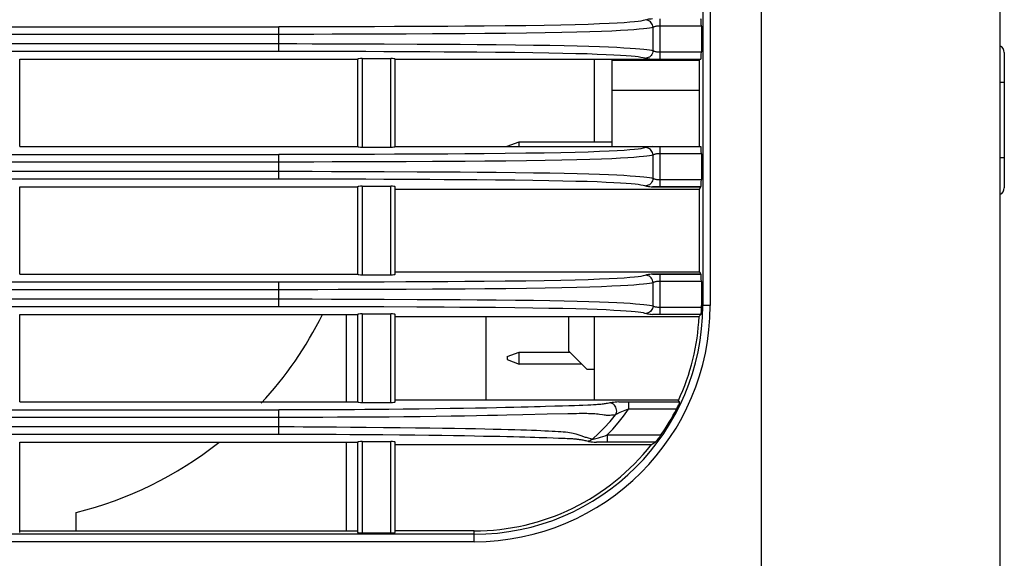
# Model space of a CAD drawing. Units: millimetres. Extents: x 19 to 2228, y 10 to 1599.
# Drawn here: x 1492 to 1557, y 771 to 807 of the extents above; entities that cross this region are included whole.
import ezdxf

# ---------------------------------------------------------------- set-up
doc = ezdxf.new("R2010")
doc.units = ezdxf.units.MM
doc.header["$LTSCALE"] = 32.67
for name, color, linetype in [('11-05900G001DXF_CONTINUOUS_LINE', 7, 'CONTINUOUS'), ('R70_SYSTEM_LDXF_CONTINUOUS_LINE', 7, 'CONTINUOUS'), ('R70_SYSTEM_RDXF_CONTINUOUS_LINE', 7, 'CONTINUOUS'), ('R70D_SYSTEM_DXF_CONTINUOUS_LINE', 7, 'CONTINUOUS'), ('Z30U-KEYPAD-DXF_CONTINUOUS_LINE', 7, 'CONTINUOUS')]:
    doc.layers.add(name, color=color, linetype=linetype)

msp = doc.modelspace()

# ---------------------------------------------------------------- linework, layer by layer
at = {"layer": '11-05900G001DXF_CONTINUOUS_LINE', "color": 7, "linetype": 'Continuous'}
for p, q in [((1530.971, 804.502), (1536.771, 804.502)), ((1530.971, 798.742), (1530.971, 804.502)), ((1530.971, 802.502), (1536.771, 802.502)), ((1523.97, 798.762), (1524.77, 799.062)), ((1524.77, 799.062), (1530.971, 799.062)), ((1524.77, 798.742), (1524.77, 799.062)), ((1523.97, 798.762), (1523.97, 798.742)), ((1528.071, 785.11), (1528.071, 787.417)), ((1523.97, 784.762), (1524.77, 785.062)), ((1523.97, 784.762), (1523.97, 784.562)), ((1524.77, 785.062), (1528.119, 785.062)), ((1524.77, 784.262), (1524.77, 785.062)), ((1529.271, 783.91), (1528.071, 785.11)), ((1523.97, 784.562), (1524.77, 784.262)), ((1528.919, 784.262), (1524.77, 784.262)), ((1529.271, 783.91), (1529.771, 783.91))]:
    msp.add_line(p, q, dxfattribs=at)
at = {"layer": 'R70_SYSTEM_LDXF_CONTINUOUS_LINE', "color": 7, "linetype": 'Continuous'}
for p, q in [((1540.896, 766.543), (1540.896, 895.052)), ((1556.771, 894.652), (1556.771, 767.536)), ((1536.993, 874.402), (1536.993, 788.152)), ((1537.492, 874.402), (1537.492, 788.152)), ((1534.159, 804.562), (1534.159, 807.242)), ((1213.669, 806.704), (1508.771, 806.704)), ((1509.372, 806.705), (1508.771, 806.704)), ((1508.771, 805.1), (1508.771, 806.704)), ((1510.068, 806.706), (1509.372, 806.705)), ((1511.088, 806.708), (1510.068, 806.706)), ((1512.319, 806.712), (1511.088, 806.708)), ((1514.042, 806.718), (1512.319, 806.712)), ((1515.149, 806.722), (1514.042, 806.718)), ((1516.471, 806.728), (1515.149, 806.722)), ((1533.684, 805.125), (1533.684, 806.679)), ((1536.902, 806.763), (1534.159, 806.763)), ((1536.902, 806.763), (1536.902, 805.041)), ((1508.771, 806.208), (1213.669, 806.211)), ((1509.377, 806.208), (1508.771, 806.208)), ((1510.076, 806.209), (1509.377, 806.208)), ((1511.099, 806.212), (1510.076, 806.209)), ((1512.332, 806.216), (1511.099, 806.212)), ((1514.058, 806.222), (1512.332, 806.216)), ((1515.165, 806.226), (1514.058, 806.222)), ((1516.488, 806.232), (1515.165, 806.226)), ((1213.669, 805.593), (1509.284, 805.596)), ((1213.669, 805.1), (1509.28, 805.1)), ((1509.28, 805.1), (1509.975, 805.099)), ((1509.284, 805.596), (1509.982, 805.595)), ((1509.975, 805.099), (1510.981, 805.096)), ((1509.982, 805.595), (1510.992, 805.593)), ((1510.981, 805.096), (1512.256, 805.093)), ((1510.992, 805.593), (1512.27, 805.589)), ((1512.256, 805.093), (1513.07, 805.09)), ((1512.27, 805.589), (1513.084, 805.586)), ((1513.07, 805.09), (1514.554, 805.084)), ((1513.084, 805.586), (1514.57, 805.58)), ((1514.554, 805.084), (1515.758, 805.079)), ((1514.57, 805.58), (1515.775, 805.575)), ((1534.159, 805.041), (1536.902, 805.041)), ((1491.521, 804.562), (1514.021, 804.562)), ((1491.521, 798.742), (1491.521, 804.562)), ((1514.021, 804.562), (1514.021, 798.742)), ((1514.321, 804.599), (1516.221, 804.599)), ((1514.321, 804.599), (1514.321, 798.705)), ((1516.221, 798.705), (1516.221, 804.599)), ((1516.521, 804.562), (1536.871, 804.562)), ((1516.521, 798.742), (1516.521, 804.562)), ((1536.771, 798.742), (1536.771, 804.562)), ((1491.521, 798.742), (1514.021, 798.742)), ((1514.321, 798.705), (1516.221, 798.705)), ((1516.521, 798.742), (1536.871, 798.742)), ((1534.159, 796.055), (1534.159, 798.742)), ((1213.669, 798.204), (1508.771, 798.204)), ((1509.372, 798.205), (1508.771, 798.204)), ((1508.771, 796.6), (1508.771, 798.204)), ((1510.068, 798.206), (1509.372, 798.205)), ((1511.088, 798.208), (1510.068, 798.206)), ((1512.319, 798.212), (1511.088, 798.208)), ((1514.042, 798.218), (1512.319, 798.212)), ((1515.149, 798.222), (1514.042, 798.218)), ((1516.471, 798.228), (1515.149, 798.222)), ((1533.684, 796.625), (1533.684, 798.179)), ((1536.902, 798.263), (1534.159, 798.263)), ((1536.902, 798.263), (1536.902, 796.541)), ((1508.771, 797.708), (1213.669, 797.711)), ((1213.669, 797.093), (1509.284, 797.096)), ((1509.377, 797.708), (1508.771, 797.708)), ((1509.284, 797.096), (1509.982, 797.095)), ((1510.076, 797.709), (1509.377, 797.708)), ((1509.982, 797.095), (1510.992, 797.093)), ((1511.099, 797.712), (1510.076, 797.709)), ((1510.992, 797.093), (1512.27, 797.089)), ((1512.332, 797.716), (1511.099, 797.712)), ((1512.27, 797.089), (1513.084, 797.086)), ((1514.058, 797.722), (1512.332, 797.716)), ((1515.165, 797.726), (1514.058, 797.722)), ((1516.488, 797.732), (1515.165, 797.726)), ((1213.669, 796.6), (1509.28, 796.6)), ((1509.28, 796.6), (1509.975, 796.599)), ((1509.975, 796.599), (1510.981, 796.596)), ((1510.981, 796.596), (1512.256, 796.593)), ((1512.256, 796.593), (1513.07, 796.59)), ((1513.07, 796.59), (1514.554, 796.584)), ((1513.084, 797.086), (1514.57, 797.08)), ((1514.554, 796.584), (1515.758, 796.579)), ((1514.57, 797.08), (1515.775, 797.075)), ((1534.159, 796.541), (1536.902, 796.541)), ((1491.521, 796.062), (1514.021, 796.062)), ((1491.521, 790.245), (1491.521, 796.062)), ((1514.021, 796.062), (1514.021, 790.245)), ((1514.321, 796.099), (1516.221, 796.099)), ((1514.321, 796.099), (1514.321, 790.208)), ((1516.221, 790.208), (1516.221, 796.099)), ((1516.521, 790.245), (1516.521, 796.062)), ((1516.521, 795.914), (1536.771, 795.914)), ((1533.65, 796.062), (1536.871, 796.062)), ((1533.698, 796.062), (1533.65, 796.062)), ((1533.861, 796.058), (1533.698, 796.062)), ((1533.996, 796.056), (1533.861, 796.058)), ((1536.771, 795.914), (1536.871, 796.055)), ((1536.771, 790.395), (1536.771, 795.914)), ((1536.871, 796.062), (1536.871, 796.055)), ((1491.521, 790.245), (1514.021, 790.245)), ((1514.321, 790.208), (1516.221, 790.208)), ((1516.521, 790.395), (1536.771, 790.395)), ((1536.871, 790.245), (1533.651, 790.245)), ((1534.074, 790.252), (1536.871, 790.252)), ((1534.159, 790.245), (1534.159, 790.252)), ((1534.159, 787.558), (1534.159, 790.245)), ((1536.771, 790.395), (1536.871, 790.252)), ((1536.871, 790.245), (1536.871, 790.252)), ((1508.985, 789.702), (1216.771, 789.702)), ((1508.771, 788.103), (1508.771, 789.702)), ((1509.581, 789.702), (1508.985, 789.702)), ((1510.324, 789.704), (1509.581, 789.702)), ((1511.36, 789.706), (1510.324, 789.704)), ((1512.698, 789.711), (1511.36, 789.706)), ((1514.042, 789.716), (1512.698, 789.711)), ((1515.779, 789.723), (1514.042, 789.716)), ((1515.796, 789.227), (1514.058, 789.22)), ((1517.23, 789.729), (1515.779, 789.723)), ((1517.247, 789.233), (1515.796, 789.227)), ((1518.99, 789.737), (1517.23, 789.729)), ((1519.011, 789.241), (1517.247, 789.233)), ((1533.684, 788.128), (1533.684, 789.681)), ((1536.902, 789.766), (1534.159, 789.766)), ((1536.902, 789.766), (1536.902, 788.152)), ((1508.987, 789.206), (1213.669, 789.211)), ((1216.771, 788.599), (1509.284, 788.599)), ((1509.587, 789.206), (1508.987, 789.206)), ((1509.284, 788.599), (1509.982, 788.598)), ((1510.333, 789.207), (1509.587, 789.206)), ((1509.982, 788.598), (1510.992, 788.596)), ((1511.372, 789.21), (1510.333, 789.207)), ((1510.992, 788.596), (1512.27, 788.592)), ((1512.713, 789.215), (1511.372, 789.21)), ((1512.27, 788.592), (1513.084, 788.589)), ((1514.058, 789.22), (1512.713, 789.215)), ((1513.084, 788.589), (1514.57, 788.583)), ((1514.57, 788.583), (1515.775, 788.578)), ((1216.771, 788.103), (1509.28, 788.103)), ((1509.28, 788.103), (1509.975, 788.102)), ((1509.975, 788.102), (1510.981, 788.099)), ((1510.981, 788.099), (1512.256, 788.096)), ((1512.256, 788.096), (1513.07, 788.093)), ((1513.07, 788.093), (1514.554, 788.087)), ((1514.554, 788.087), (1515.758, 788.082)), ((1534.159, 788.044), (1536.902, 788.044)), ((1537.492, 788.152), (1536.902, 788.152)), ((1491.521, 787.565), (1514.021, 787.565)), ((1491.521, 781.74), (1491.521, 787.565)), ((1514.021, 787.565), (1514.021, 781.74)), ((1514.321, 787.602), (1516.221, 787.602)), ((1514.321, 787.602), (1514.321, 781.703)), ((1516.221, 781.703), (1516.221, 787.602)), ((1516.521, 781.74), (1516.521, 787.565)), ((1516.521, 787.417), (1536.753, 787.417)), ((1522.571, 781.887), (1522.571, 787.417)), ((1529.771, 787.417), (1529.771, 781.887)), ((1536.859, 787.565), (1533.65, 787.565)), ((1533.698, 787.565), (1533.65, 787.565)), ((1533.861, 787.561), (1533.698, 787.565)), ((1533.996, 787.559), (1533.861, 787.561)), ((1536.859, 787.558), (1536.859, 787.565)), ((1491.521, 781.74), (1514.021, 781.74)), ((1514.321, 781.703), (1516.221, 781.703)), ((1516.521, 781.887), (1535.331, 781.887)), ((1527.655, 781.462), (1527.14, 781.446)), ((1528.09, 781.477), (1527.655, 781.462)), ((1528.455, 781.489), (1528.09, 781.477)), ((1528.763, 781.5), (1528.455, 781.489)), ((1529.017, 781.51), (1528.763, 781.5)), ((1529.339, 781.523), (1529.017, 781.51)), ((1529.537, 781.532), (1529.339, 781.523)), ((1529.722, 781.541), (1529.537, 781.532)), ((1531.419, 781.74), (1535.442, 781.74)), ((1532.051, 781.747), (1535.442, 781.747)), ((1532.051, 781.74), (1532.051, 781.747)), ((1532.051, 781.74), (1532.051, 781.261)), ((1535.442, 781.747), (1535.331, 781.887)), ((1535.442, 781.74), (1535.437, 781.717)), ((1535.442, 781.74), (1535.442, 781.747)), ((1213.669, 781.206), (1508.771, 781.206)), ((1509.477, 781.206), (1508.771, 781.206)), ((1508.771, 779.598), (1508.771, 781.206)), ((1510.193, 781.207), (1509.477, 781.206)), ((1510.916, 780.71), (1509.841, 780.71)), ((1510.904, 781.209), (1510.193, 781.207)), ((1511.677, 781.212), (1510.904, 781.209)), ((1511.693, 780.711), (1510.916, 780.71)), ((1512.655, 781.217), (1511.677, 781.212)), ((1512.676, 780.714), (1511.693, 780.711)), ((1526.64, 780.915), (1525.013, 780.878)), ((1528.012, 780.945), (1526.64, 780.915)), ((1535.242, 781.261), (1532.051, 781.261)), ((1213.186, 780.093), (1508.771, 780.094)), ((1530.642, 779.539), (1534.212, 779.539)), ((1530.642, 779.539), (1530.642, 779.06)), ((1491.521, 779.06), (1514.021, 779.06)), ((1491.521, 773.047), (1491.521, 779.06)), ((1514.021, 779.06), (1514.021, 773.047)), ((1514.321, 779.097), (1516.221, 779.097)), ((1514.321, 779.097), (1514.321, 773.021)), ((1516.221, 773.021), (1516.221, 779.097)), ((1516.521, 773.047), (1516.521, 779.06)), ((1516.521, 778.912), (1533.587, 778.912)), ((1526.095, 779.38), (1526.604, 779.364)), ((1526.604, 779.364), (1527.035, 779.349)), ((1527.035, 779.349), (1527.402, 779.336)), ((1529.585, 779.287), (1529.664, 779.265)), ((1533.827, 779.06), (1529.93, 779.06)), ((1530.007, 779.059), (1529.93, 779.06)), ((1530.642, 779.06), (1530.642, 779.053)), ((1533.821, 779.053), (1533.827, 779.06)), ((1521.771, 772.93), (1208.771, 772.93)), ((1491.521, 773.152), (1514.021, 773.152)), ((1514.321, 773.021), (1516.221, 773.021)), ((1521.771, 773.152), (1516.521, 773.152)), ((1521.771, 772.431), (1521.771, 773.152)), ((1521.771, 772.431), (1208.771, 772.431))]:
    msp.add_line(p, q, dxfattribs=at)
for points in [[(1533.129, 807.15), (1533.02, 807.125), (1532.875, 807.099), (1532.686, 807.073), (1532.442, 807.046), (1532.135, 807.017), (1531.758, 806.989), (1531.301, 806.96), (1530.755, 806.932), (1530.111, 806.905), (1529.363, 806.878), (1528.509, 806.854), (1527.538, 806.831), (1526.443, 806.81), (1525.211, 806.792), (1523.843, 806.775), (1522.448, 806.762), (1521.162, 806.752), (1520.016, 806.745), (1518.99, 806.739)], [(1533.65, 807.242), (1533.552, 807.234), (1533.463, 807.224), (1533.383, 807.214), (1533.313, 807.202), (1533.255, 807.189), (1533.129, 807.15)], [(1533.684, 806.679), (1533.674, 806.763), (1533.651, 806.845), (1533.615, 806.921), (1533.567, 806.991), (1533.509, 807.052), (1533.442, 807.102), (1533.369, 807.14), (1533.29, 807.165), (1533.21, 807.175)], [(1518.99, 806.739), (1517.23, 806.731), (1516.471, 806.728)], [(1533.684, 806.679), (1533.582, 806.654), (1533.446, 806.629), (1533.268, 806.603), (1533.043, 806.577), (1532.761, 806.549), (1532.416, 806.521), (1532.001, 806.493), (1531.51, 806.464), (1530.933, 806.436), (1530.26, 806.408), (1529.488, 806.382), (1528.612, 806.358), (1527.623, 806.335), (1526.511, 806.314), (1525.265, 806.295), (1523.886, 806.279), (1522.482, 806.266), (1521.189, 806.256), (1520.04, 806.249), (1519.011, 806.243)], [(1534.159, 806.763), (1534.1, 806.762), (1534.041, 806.76), (1533.983, 806.755), (1533.926, 806.749), (1533.872, 806.741), (1533.822, 806.731), (1533.778, 806.72), (1533.74, 806.707), (1533.709, 806.693), (1533.684, 806.679)], [(1519.011, 806.243), (1517.248, 806.235), (1516.488, 806.232)], [(1515.758, 805.079), (1517.967, 805.07), (1518.834, 805.065), (1519.779, 805.06), (1520.812, 805.054), (1521.948, 805.046), (1523.198, 805.036), (1524.482, 805.022), (1525.677, 805.006), (1526.742, 804.989), (1527.691, 804.97), (1528.54, 804.949), (1529.296, 804.928), (1529.966, 804.905), (1530.557, 804.881), (1531.073, 804.856), (1531.519, 804.831), (1531.901, 804.805), (1532.222, 804.779), (1532.488, 804.754), (1532.705, 804.729), (1532.879, 804.704), (1533.018, 804.68), (1533.127, 804.655), (1533.255, 804.616)], [(1515.775, 805.575), (1517.986, 805.566), (1518.854, 805.562), (1519.802, 805.557), (1520.838, 805.551), (1521.98, 805.542), (1523.236, 805.532), (1524.53, 805.518), (1525.737, 805.502), (1526.815, 805.485), (1527.779, 805.466), (1528.644, 805.446), (1529.419, 805.424), (1530.111, 805.401), (1530.725, 805.377), (1531.268, 805.353), (1531.743, 805.327), (1532.157, 805.301), (1532.512, 805.276), (1532.813, 805.25), (1533.065, 805.225), (1533.273, 805.2), (1533.443, 805.176), (1533.579, 805.151), (1533.684, 805.125)], [(1533.684, 805.125), (1533.674, 805.041), (1533.651, 804.96), (1533.615, 804.883), (1533.567, 804.813), (1533.509, 804.752), (1533.442, 804.702), (1533.369, 804.664), (1533.29, 804.64), (1533.21, 804.629)], [(1533.684, 805.125), (1533.708, 805.111), (1533.738, 805.098), (1533.774, 805.086), (1533.817, 805.075), (1533.864, 805.065), (1533.916, 805.057), (1533.972, 805.05), (1534.032, 805.045), (1534.095, 805.042), (1534.159, 805.041)], [(1533.255, 804.616), (1533.312, 804.603), (1533.382, 804.591), (1533.462, 804.58), (1533.552, 804.57), (1533.65, 804.562)], [(1533.129, 798.65), (1533.02, 798.625), (1532.875, 798.599), (1532.686, 798.573), (1532.442, 798.546), (1532.135, 798.517), (1531.758, 798.489), (1531.301, 798.46), (1530.755, 798.432), (1530.111, 798.405), (1529.363, 798.378), (1528.509, 798.354), (1527.538, 798.331), (1526.443, 798.31), (1525.211, 798.292), (1523.843, 798.275), (1522.448, 798.262), (1521.162, 798.252), (1520.016, 798.245), (1518.99, 798.239)], [(1533.65, 798.742), (1533.552, 798.734), (1533.463, 798.724), (1533.383, 798.714), (1533.313, 798.702), (1533.255, 798.689), (1533.129, 798.65)], [(1533.684, 798.179), (1533.674, 798.263), (1533.651, 798.345), (1533.615, 798.421), (1533.567, 798.491), (1533.509, 798.552), (1533.442, 798.602), (1533.369, 798.64), (1533.29, 798.665), (1533.21, 798.675)], [(1518.99, 798.239), (1517.23, 798.231), (1516.471, 798.228)], [(1533.684, 798.179), (1533.582, 798.154), (1533.446, 798.129), (1533.268, 798.103), (1533.043, 798.077), (1532.761, 798.049), (1532.416, 798.021), (1532.001, 797.993), (1531.51, 797.964), (1530.933, 797.936), (1530.26, 797.908), (1529.488, 797.882), (1528.612, 797.858), (1527.623, 797.835), (1526.511, 797.814), (1525.265, 797.795), (1523.886, 797.779), (1522.482, 797.766), (1521.189, 797.756), (1520.04, 797.749), (1519.011, 797.743)], [(1534.159, 798.263), (1534.1, 798.262), (1534.041, 798.26), (1533.983, 798.255), (1533.926, 798.249), (1533.872, 798.241), (1533.822, 798.231), (1533.778, 798.22), (1533.74, 798.207), (1533.709, 798.193), (1533.684, 798.179)], [(1519.011, 797.743), (1517.248, 797.735), (1516.488, 797.732)], [(1515.758, 796.579), (1517.967, 796.57), (1518.834, 796.565), (1519.779, 796.56), (1520.812, 796.554), (1521.948, 796.546), (1523.198, 796.536), (1524.482, 796.522), (1525.677, 796.506), (1526.742, 796.489), (1527.691, 796.47), (1528.54, 796.449), (1529.296, 796.428), (1529.966, 796.405), (1530.557, 796.381), (1531.073, 796.356), (1531.519, 796.331), (1531.901, 796.305), (1532.222, 796.279), (1532.488, 796.254), (1532.705, 796.229), (1532.879, 796.204), (1533.018, 796.18), (1533.127, 796.155), (1533.255, 796.116)], [(1515.775, 797.075), (1517.986, 797.066), (1518.854, 797.062), (1519.802, 797.057), (1520.838, 797.051), (1521.98, 797.042), (1523.236, 797.032), (1524.53, 797.018), (1525.737, 797.002), (1526.815, 796.985), (1527.779, 796.966), (1528.644, 796.946), (1529.419, 796.924), (1530.111, 796.901), (1530.725, 796.877), (1531.268, 796.853), (1531.743, 796.827), (1532.157, 796.801), (1532.512, 796.776), (1532.813, 796.75), (1533.065, 796.725), (1533.273, 796.7), (1533.443, 796.676), (1533.579, 796.651), (1533.684, 796.625)], [(1533.684, 796.625), (1533.674, 796.541), (1533.651, 796.46), (1533.615, 796.383), (1533.567, 796.313), (1533.509, 796.252), (1533.442, 796.202), (1533.369, 796.164), (1533.29, 796.14), (1533.21, 796.129)], [(1533.684, 796.625), (1533.708, 796.611), (1533.738, 796.598), (1533.774, 796.586), (1533.817, 796.575), (1533.864, 796.565), (1533.916, 796.557), (1533.972, 796.55), (1534.032, 796.545), (1534.095, 796.542), (1534.159, 796.541)], [(1533.255, 796.116), (1533.312, 796.103), (1533.382, 796.091), (1533.462, 796.08), (1533.552, 796.07), (1533.65, 796.062)], [(1536.871, 796.055), (1534.074, 796.055), (1533.996, 796.056)], [(1533.129, 790.152), (1533.02, 790.127), (1532.875, 790.101), (1532.686, 790.074), (1532.442, 790.046), (1532.135, 790.018), (1531.758, 789.989), (1531.301, 789.96), (1530.755, 789.932), (1530.111, 789.904), (1529.363, 789.878), (1528.509, 789.853), (1527.538, 789.83), (1526.442, 789.809), (1525.21, 789.79), (1523.842, 789.773), (1522.447, 789.76), (1521.161, 789.75), (1520.016, 789.743), (1518.99, 789.737)], [(1533.651, 790.245), (1533.553, 790.237), (1533.463, 790.227), (1533.383, 790.216), (1533.313, 790.204), (1533.255, 790.191), (1533.129, 790.152)], [(1533.684, 789.681), (1533.674, 789.765), (1533.651, 789.847), (1533.615, 789.924), (1533.567, 789.994), (1533.509, 790.054), (1533.442, 790.104), (1533.369, 790.142), (1533.29, 790.167), (1533.21, 790.177)], [(1533.651, 790.245), (1533.699, 790.246), (1533.927, 790.25)], [(1533.927, 790.25), (1533.998, 790.251), (1534.074, 790.252)], [(1533.684, 789.681), (1533.582, 789.656), (1533.446, 789.631), (1533.268, 789.605), (1533.043, 789.578), (1532.761, 789.55), (1532.416, 789.522), (1532.001, 789.493), (1531.51, 789.464), (1530.933, 789.436), (1530.26, 789.408), (1529.488, 789.382), (1528.612, 789.357), (1527.622, 789.334), (1526.511, 789.313), (1525.265, 789.294), (1523.885, 789.277), (1522.481, 789.264), (1521.188, 789.254), (1520.039, 789.247), (1519.011, 789.241)], [(1534.159, 789.766), (1534.097, 789.765), (1534.037, 789.762), (1533.979, 789.758), (1533.922, 789.751), (1533.869, 789.743), (1533.82, 789.733), (1533.777, 789.722), (1533.74, 789.71), (1533.708, 789.696), (1533.684, 789.681)], [(1515.775, 788.578), (1517.986, 788.569), (1518.854, 788.565), (1519.802, 788.56), (1520.838, 788.554), (1521.98, 788.545), (1523.236, 788.535), (1524.53, 788.521), (1525.737, 788.505), (1526.815, 788.488), (1527.779, 788.469), (1528.644, 788.449), (1529.419, 788.427), (1530.111, 788.404), (1530.725, 788.38), (1531.268, 788.356), (1531.743, 788.33), (1532.157, 788.304), (1532.512, 788.279), (1532.813, 788.253), (1533.065, 788.228), (1533.273, 788.203), (1533.443, 788.179), (1533.579, 788.154), (1533.684, 788.128)], [(1515.758, 788.082), (1517.967, 788.073), (1518.834, 788.068), (1519.779, 788.063), (1520.812, 788.057), (1521.948, 788.049), (1523.198, 788.039), (1524.482, 788.025), (1525.677, 788.009), (1526.742, 787.992), (1527.691, 787.973), (1528.54, 787.952), (1529.296, 787.931), (1529.966, 787.908), (1530.557, 787.884), (1531.073, 787.859), (1531.519, 787.834), (1531.901, 787.808), (1532.222, 787.782), (1532.488, 787.757), (1532.705, 787.732), (1532.879, 787.707), (1533.018, 787.683), (1533.127, 787.658), (1533.255, 787.619)], [(1533.684, 788.128), (1533.674, 788.044), (1533.651, 787.963), (1533.615, 787.886), (1533.567, 787.816), (1533.509, 787.755), (1533.442, 787.705), (1533.369, 787.667), (1533.29, 787.643), (1533.21, 787.632)], [(1533.684, 788.128), (1533.708, 788.114), (1533.738, 788.101), (1533.774, 788.089), (1533.817, 788.078), (1533.864, 788.068), (1533.916, 788.06), (1533.972, 788.053), (1534.032, 788.048), (1534.095, 788.045), (1534.159, 788.044)], [(1536.902, 788.044), (1536.9, 787.965), (1536.898, 787.887), (1536.893, 787.814), (1536.888, 787.746), (1536.882, 787.685), (1536.875, 787.634), (1536.867, 787.594), (1536.859, 787.565)], [(1533.255, 787.619), (1533.312, 787.606), (1533.382, 787.594), (1533.462, 787.583), (1533.552, 787.573), (1533.65, 787.565)], [(1536.859, 787.558), (1534.074, 787.558), (1533.996, 787.559)], [(1527.14, 781.446), (1526.525, 781.428), (1526.175, 781.418), (1525.792, 781.408), (1525.373, 781.397), (1524.914, 781.385), (1524.412, 781.373), (1523.861, 781.36), (1523.256, 781.347), (1522.592, 781.334), (1521.862, 781.32), (1521.059, 781.306), (1520.174, 781.292), (1519.201, 781.278), (1518.126, 781.264), (1517.051, 781.251), (1516.087, 781.242), (1515.244, 781.234), (1514.489, 781.228), (1513.813, 781.223), (1513.207, 781.22), (1512.655, 781.217)], [(1530.819, 781.673), (1530.734, 781.654), (1530.651, 781.638), (1530.573, 781.624), (1530.498, 781.612), (1530.427, 781.602), (1530.358, 781.592), (1530.288, 781.584), (1530.217, 781.577), (1530.142, 781.569), (1530.064, 781.563), (1529.983, 781.557), (1529.899, 781.551), (1529.812, 781.546), (1529.722, 781.541)], [(1531.419, 781.74), (1531.284, 781.731), (1531.164, 781.722), (1531.058, 781.711), (1530.967, 781.7), (1530.886, 781.687), (1530.819, 781.673)], [(1531.193, 780.885), (1531.23, 780.962), (1531.254, 781.045), (1531.264, 781.132), (1531.259, 781.22), (1531.241, 781.307), (1531.209, 781.391), (1531.165, 781.467), (1531.11, 781.534), (1531.046, 781.59), (1530.974, 781.632), (1530.898, 781.66), (1530.819, 781.673)], [(1531.419, 781.74), (1531.489, 781.741), (1531.732, 781.745)], [(1531.732, 781.745), (1531.828, 781.746), (1531.934, 781.747), (1532.051, 781.747)], [(1535.437, 781.717), (1535.428, 781.685), (1535.414, 781.644), (1535.395, 781.595), (1535.372, 781.539), (1535.345, 781.476), (1535.314, 781.408), (1535.279, 781.336), (1535.242, 781.261)], [(1509.841, 780.71), (1509.124, 780.71), (1213.186, 780.711)], [(1525.013, 780.878), (1523.95, 780.856), (1523.34, 780.843), (1522.671, 780.83), (1521.935, 780.816), (1521.127, 780.801), (1520.236, 780.786), (1519.257, 780.771), (1518.176, 780.757), (1517.094, 780.744), (1516.126, 780.734), (1515.278, 780.728), (1514.52, 780.722), (1513.84, 780.719), (1513.231, 780.716), (1512.676, 780.714)], [(1530.326, 780.872), (1530.125, 780.901), (1530.022, 780.916), (1529.918, 780.928), (1529.815, 780.937), (1529.713, 780.945), (1529.61, 780.95), (1529.504, 780.954), (1529.397, 780.956), (1529.286, 780.958), (1529.171, 780.959), (1529.046, 780.96), (1528.91, 780.959), (1528.759, 780.958), (1528.595, 780.956), (1528.416, 780.953), (1528.012, 780.945)], [(1529.664, 779.265), (1530.062, 779.63), (1530.442, 780.012), (1530.821, 780.43), (1531.193, 780.885)], [(1531.193, 780.885), (1531.101, 780.868), (1531.01, 780.856), (1530.923, 780.847), (1530.839, 780.842), (1530.758, 780.839), (1530.679, 780.84), (1530.598, 780.843), (1530.513, 780.85), (1530.422, 780.859), (1530.326, 780.872)], [(1530.642, 779.539), (1531.005, 779.924), (1531.366, 780.342), (1531.718, 780.791), (1532.051, 781.261)], [(1532.051, 781.261), (1531.928, 781.216), (1531.806, 781.169), (1531.689, 781.122), (1531.58, 781.076), (1531.481, 781.032), (1531.393, 780.991), (1531.318, 780.953), (1531.25, 780.918), (1531.193, 780.885)], [(1508.771, 780.094), (1509.257, 780.094), (1509.8, 780.093), (1510.403, 780.09), (1511.068, 780.087), (1511.802, 780.082), (1512.617, 780.077), (1513.535, 780.069), (1514.587, 780.059), (1515.735, 780.047), (1516.858, 780.035), (1517.879, 780.022), (1518.818, 780.009), (1519.679, 779.997), (1520.47, 779.984), (1521.197, 779.972), (1521.865, 779.96), (1522.479, 779.947), (1523.044, 779.935), (1523.564, 779.922), (1524.042, 779.91), (1524.482, 779.897), (1524.888, 779.885), (1525.261, 779.873), (1525.604, 779.86), (1525.921, 779.848), (1526.214, 779.836), (1526.483, 779.824), (1526.731, 779.812), (1526.959, 779.8), (1527.169, 779.788), (1527.363, 779.777), (1527.542, 779.766), (1527.708, 779.755), (1527.862, 779.742), (1528.004, 779.727), (1528.134, 779.71), (1528.254, 779.689), (1528.362, 779.666), (1528.457, 779.642), (1528.541, 779.617), (1528.617, 779.593), (1528.687, 779.568), (1528.755, 779.543), (1528.82, 779.519), (1528.882, 779.496), (1528.94, 779.475), (1528.996, 779.456), (1529.052, 779.438), (1529.108, 779.42), (1529.167, 779.402), (1529.229, 779.385), (1529.294, 779.366), (1529.585, 779.287)], [(1213.669, 779.598), (1509.253, 779.598), (1509.793, 779.597), (1510.392, 779.596), (1511.053, 779.594), (1511.783, 779.591), (1512.594, 779.587), (1513.508, 779.581), (1514.555, 779.573), (1515.698, 779.564), (1516.815, 779.552), (1517.83, 779.541), (1518.764, 779.529), (1519.62, 779.517), (1520.407, 779.505), (1521.128, 779.493), (1521.792, 779.481), (1522.401, 779.47), (1522.962, 779.459), (1523.477, 779.448), (1523.95, 779.437), (1524.386, 779.426), (1524.786, 779.416), (1525.155, 779.407), (1525.495, 779.397), (1525.808, 779.388), (1526.095, 779.38)], [(1529.664, 779.265), (1529.694, 779.269), (1529.736, 779.276), (1529.794, 779.288), (1529.867, 779.306), (1529.956, 779.329), (1530.064, 779.359), (1530.192, 779.396), (1530.336, 779.44), (1530.489, 779.489), (1530.642, 779.539)], [(1534.212, 779.539), (1534.151, 779.454), (1534.091, 779.371), (1534.032, 779.295), (1533.978, 779.227), (1533.929, 779.169), (1533.887, 779.121), (1533.853, 779.085), (1533.827, 779.06)], [(1527.402, 779.336), (1527.711, 779.324), (1527.845, 779.318), (1527.965, 779.313), (1528.073, 779.308), (1528.168, 779.303), (1528.25, 779.298), (1528.323, 779.293), (1528.388, 779.288), (1528.448, 779.284), (1528.507, 779.279), (1528.563, 779.273), (1528.618, 779.267), (1528.671, 779.261), (1528.723, 779.255), (1528.775, 779.248), (1528.828, 779.24), (1528.883, 779.231), (1528.942, 779.221), (1529.005, 779.21), (1529.07, 779.196), (1529.138, 779.181), (1529.209, 779.165), (1529.281, 779.145), (1529.356, 779.124)], [(1529.664, 779.265), (1529.596, 779.208), (1529.52, 779.165), (1529.439, 779.137), (1529.356, 779.124)], [(1529.356, 779.124), (1529.399, 779.113), (1529.46, 779.102), (1529.542, 779.091), (1529.646, 779.08), (1529.774, 779.07), (1529.93, 779.06)], [(1530.397, 779.054), (1530.185, 779.057), (1530.007, 779.059)], [(1533.821, 779.053), (1530.515, 779.053), (1530.397, 779.054)]]:
    msp.add_lwpolyline(points, dxfattribs=at)
for radius, start, end in [(15.721, 270, 0), (15.223, 270, 0), (15.131, 359.59151, 0), (15, 335.08683, 357.19138), (15.131, 325.30471, 332.90731), (15, 270, 321.97538)]:
    msp.add_arc((1521.771, 788.152), radius, start, end, dxfattribs=at)
for centre, major_axis, ratio, start_param, end_param in [((1536.858, 806.763), (0, 0.5), 0.087489, -1.570796, -0.290001), ((1536.858, 805.041), (0, 0.5), 0.087489, -2.851591, -1.570796), ((1514.321, 804.562), (0.3, 0), 0.123333, 1.570796, 3.141593), ((1516.221, 804.562), (0.3, 0), 0.123333, 0, 1.570796), ((1514.321, 798.742), (0.3, 0), 0.123333, 3.141593, 4.712389), ((1516.221, 798.742), (0.3, 0), 0.123333, -1.570796, 0), ((1536.858, 798.263), (0, 0.5), 0.087489, -1.570796, -0.290001), ((1536.858, 796.541), (0, 0.5), 0.087489, -2.851591, -1.570796), ((1514.321, 796.062), (0.3, 0), 0.123333, 1.570796, 3.141593), ((1516.221, 796.062), (0.3, 0), 0.123333, 0, 1.570796), ((1514.321, 790.245), (0.3, 0), 0.124583, -3.141593, -1.570796), ((1516.221, 790.245), (0.3, 0), 0.124583, -1.570796, 0), ((1536.858, 789.766), (0, 0.5), 0.087489, -1.570796, -0.29121), ((1514.321, 787.565), (0.3, 0), 0.123333, 1.570796, 3.141593), ((1516.221, 787.565), (0.3, 0), 0.123333, 0, 1.570796), ((1521.771, 810.315), (0, 31.243), 0.704839, -2.393361, -2.386752), ((1514.321, 781.74), (0.3, 0), 0.1225, 3.141593, 4.712389), ((1516.221, 781.74), (0.3, 0), 0.1225, -1.570796, 0), ((1514.321, 779.06), (0.3, 0), 0.123333, 1.570796, 3.141593), ((1516.221, 779.06), (0.3, 0), 0.123333, 0, 1.570796), ((1521.771, 818.929), (0, 43.387), 0.704839, -2.744876, -2.73655), ((1514.321, 773.047), (0.3, 0), 0.087489, 3.141593, 4.712389), ((1516.221, 773.047), (0.3, 0), 0.087489, -1.570796, 0)]:
    msp.add_ellipse(centre, major_axis=major_axis, ratio=ratio, start_param=start_param, end_param=end_param, dxfattribs=at)
at = {"layer": 'R70_SYSTEM_RDXF_CONTINUOUS_LINE', "color": 7, "linetype": 'Continuous'}
msp.add_line((1529.771, 804.562), (1529.771, 799.062), dxfattribs=at)
at = {"layer": 'R70D_SYSTEM_DXF_CONTINUOUS_LINE', "color": 7, "linetype": 'Continuous'}
for p, q in [((1513.271, 781.74), (1513.271, 787.565)), ((1513.271, 773.152), (1513.271, 779.06)), ((1495.271, 773.152), (1495.271, 774.383))]:
    msp.add_line(p, q, dxfattribs=at)
for start, end in [(317.14779, 333.65603), (283.88654, 308.32666)]:
    msp.add_arc((1489.271, 798.652), 25, start, end, dxfattribs=at)
at = {"layer": 'Z30U-KEYPAD-DXF_CONTINUOUS_LINE', "color": 7, "linetype": 'Continuous'}
for p, q in [((1557.071, 805.002), (1557.071, 796.002)), ((1557.071, 803.002), (1556.771, 803.002)), ((1557.071, 798.002), (1556.771, 798.002))]:
    msp.add_line(p, q, dxfattribs=at)
for centre, start, end in [((1556.571, 805.002), 0, 66.29903), ((1556.571, 796.002), 293.70097, 0)]:
    msp.add_arc(centre, 0.5, start, end, dxfattribs=at)

doc.saveas('drawing.dxf')
